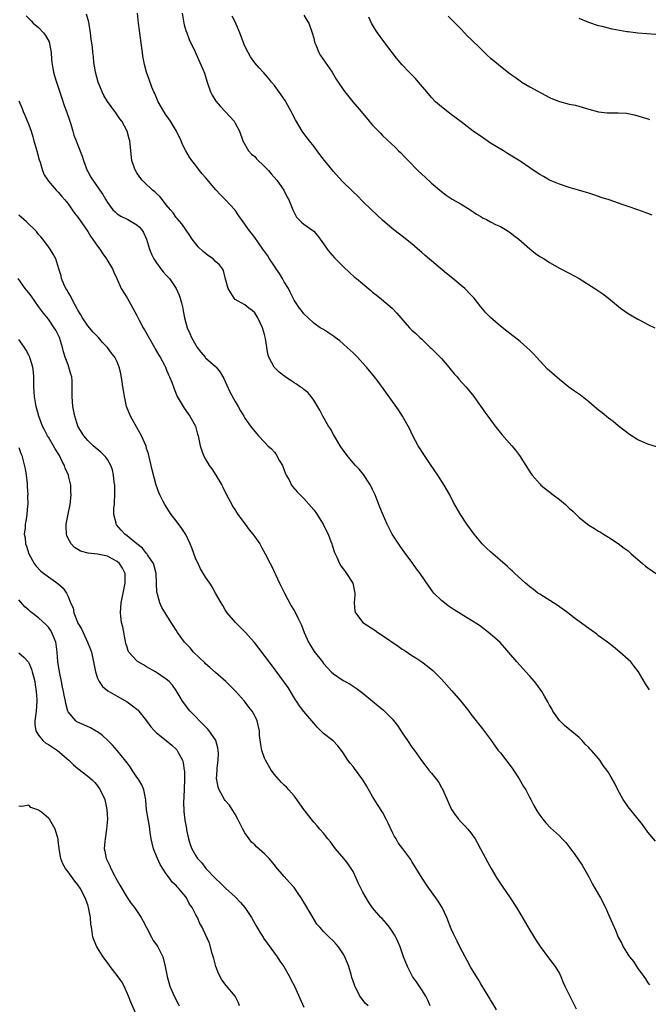
# Model space of a CAD drawing. Units: inches. Extents: x 2622000 to 2625000, y 1491000 to 1494000.
# Drawn here: x 2624613 to 2624741, y 1491775 to 1491976 of the extents above; entities that cross this region are included whole.
import ezdxf

# ---------------------------------------------------------------- set-up
doc = ezdxf.new("R2010")
doc.units = ezdxf.units.IN
doc.header["$MEASUREMENT"] = 0
doc.layers.add('LD26221491_10ft', color=121, linetype='Continuous')

msp = doc.modelspace()

# ---------------------------------------------------------------- linework, layer by layer
at = {"layer": 'LD26221491_10ft'}
for points, elevation in [([(2624742.56, 1491808.56), (2624741, 1491810.39), (2624739.9, 1491811.9), (2624737, 1491815.51), (2624736, 1491817), (2624734.9, 1491819), (2624734.26, 1491820.26), (2624733.53, 1491821.53), (2624733, 1491822.5), (2624732.65, 1491823), (2624731.91, 1491823.91), (2624731.26, 1491825), (2624731, 1491825.34), (2624729.55, 1491827), (2624729.27, 1491827.27), (2624729, 1491827.6), (2624728.27, 1491828.27), (2624727.64, 1491829), (2624727, 1491829.59), (2624724.08, 1491832.08), (2624723.08, 1491833), (2624723, 1491833.09), (2624721.68, 1491835), (2624721.45, 1491835.45), (2624721, 1491836.23), (2624720.75, 1491836.75), (2624719.96, 1491838.04), (2624719.4, 1491839), (2624718.41, 1491840.41), (2624717.93, 1491841), (2624717, 1491842.08), (2624716.18, 1491843), (2624715, 1491844.26), (2624714.34, 1491845), (2624711.89, 1491847.89), (2624710.93, 1491848.93), (2624709.9, 1491849.9), (2624708.61, 1491851), (2624707, 1491852.2), (2624706.52, 1491852.52), (2624705, 1491853.51), (2624703, 1491854.72), (2624701.6, 1491855.6), (2624700.4, 1491856.4), (2624699.59, 1491857), (2624699, 1491857.5), (2624697.48, 1491859), (2624697.26, 1491859.26), (2624696.4, 1491860.4), (2624694.64, 1491863), (2624693.94, 1491863.94), (2624693.2, 1491865), (2624691.4, 1491867.4), (2624690.57, 1491868.57), (2624689.76, 1491869.76), (2624689, 1491871), (2624688.32, 1491872.32), (2624687.98, 1491873), (2624687, 1491875.19), (2624686.47, 1491876.47), (2624686.27, 1491877), (2624685.9, 1491877.9), (2624685.49, 1491879), (2624685, 1491880.08), (2624684.55, 1491881), (2624683.14, 1491883.14), (2624682.22, 1491884.22), (2624681.48, 1491885), (2624681, 1491885.54), (2624679.8, 1491887), (2624679.47, 1491887.47), (2624679, 1491888.08), (2624678.39, 1491889), (2624677.43, 1491890.57), (2624677, 1491891.3), (2624676.41, 1491892.41), (2624676.02, 1491893), (2624674.86, 1491895), (2624674.23, 1491896.23), (2624673, 1491898.29), (2624672.49, 1491899), (2624671.79, 1491899.79), (2624671, 1491900.43), (2624670.7, 1491900.7), (2624670.26, 1491901), (2624669.49, 1491901.49), (2624669, 1491901.77), (2624667.09, 1491903.09), (2624665.96, 1491903.96), (2624664.97, 1491905), (2624663.88, 1491907), (2624663.66, 1491907.66), (2624663.21, 1491910.79), (2624663, 1491911.6), (2624662.59, 1491913), (2624661.62, 1491915), (2624661, 1491916), (2624660.49, 1491916.49), (2624659.8, 1491917), (2624659, 1491917.64), (2624657, 1491918.78), (2624656.78, 1491919), (2624656.1, 1491920.1), (2624655.59, 1491921), (2624655, 1491923.14), (2624654.64, 1491924.64), (2624654.46, 1491925), (2624653.81, 1491925.81), (2624653, 1491926.48), (2624652.53, 1491927), (2624651.62, 1491927.62), (2624651, 1491928.08), (2624650.5, 1491928.5), (2624649.47, 1491929.47), (2624649, 1491930.07), (2624648.23, 1491931), (2624647.76, 1491931.76), (2624646.13, 1491934.13), (2624645.2, 1491935.2), (2624645, 1491935.41), (2624644.39, 1491936.39), (2624643.85, 1491937), (2624643, 1491938.03), (2624642.22, 1491939), (2624641.69, 1491939.69), (2624641, 1491940.32), (2624640.67, 1491940.67), (2624640.21, 1491941), (2624638.55, 1491942.55), (2624638.11, 1491943), (2624637.63, 1491943.63), (2624637, 1491944.53), (2624636.7, 1491945), (2624636.51, 1491945.49), (2624635.98, 1491947), (2624635.65, 1491950.35), (2624635.57, 1491951), (2624635.42, 1491951.42), (2624635.01, 1491953), (2624633.94, 1491955), (2624633.53, 1491955.53), (2624633, 1491956.34), (2624632.71, 1491956.71), (2624632.53, 1491957), (2624631.04, 1491959.04), (2624630.28, 1491960.28), (2624629.93, 1491961), (2624629.13, 1491963), (2624628.6, 1491965), (2624628.49, 1491965.51), (2624628.26, 1491967), (2624628.16, 1491968.16), (2624628.04, 1491969), (2624627.95, 1491970.05), (2624627.83, 1491971), (2624627.71, 1491971.71), (2624627.58, 1491973), (2624627.2, 1491975.2), (2624626.78, 1491976.78)], 9360), ([(2624741.32, 1491839.32), (2624740.51, 1491840.51), (2624739.09, 1491843), (2624738.19, 1491844.19), (2624737.52, 1491845), (2624737, 1491845.51), (2624735.31, 1491847), (2624734.04, 1491848.04), (2624732.81, 1491849), (2624731, 1491850.34), (2624730.64, 1491850.64), (2624729.49, 1491851.49), (2624729, 1491851.82), (2624727, 1491853.25), (2624725.99, 1491853.99), (2624724.71, 1491855), (2624723.72, 1491855.72), (2624723, 1491856.21), (2624722.55, 1491856.55), (2624719, 1491858.76), (2624718.65, 1491859), (2624717.74, 1491859.74), (2624717, 1491860.27), (2624716.11, 1491861), (2624713.92, 1491863), (2624713.46, 1491863.46), (2624713, 1491863.87), (2624712.43, 1491864.43), (2624709, 1491867.38), (2624708.16, 1491868.16), (2624707.32, 1491869), (2624707, 1491869.36), (2624705.67, 1491871), (2624704.2, 1491873), (2624702.86, 1491875), (2624701.47, 1491877.47), (2624700.68, 1491879), (2624699.55, 1491881), (2624698.28, 1491883), (2624696.93, 1491885), (2624695.56, 1491887), (2624694.28, 1491889), (2624693.19, 1491891), (2624692.47, 1491892.47), (2624691.04, 1491895.04), (2624690.27, 1491896.27), (2624686.09, 1491902.09), (2624685.39, 1491903), (2624683.72, 1491905), (2624683, 1491905.78), (2624681.92, 1491907), (2624681.46, 1491907.46), (2624681, 1491907.88), (2624680.45, 1491908.45), (2624679.84, 1491909), (2624678.32, 1491910.32), (2624677.37, 1491911), (2624677, 1491911.29), (2624675.98, 1491911.98), (2624675, 1491912.61), (2624674.34, 1491913), (2624673, 1491913.95), (2624671.85, 1491915), (2624671, 1491915.82), (2624670.51, 1491916.51), (2624670.14, 1491917), (2624669, 1491918.64), (2624668.22, 1491920.22), (2624667.84, 1491921), (2624667, 1491922.37), (2624666.68, 1491923), (2624666.04, 1491924.04), (2624665.38, 1491925), (2624665, 1491925.51), (2624664, 1491927), (2624663.64, 1491927.64), (2624662.63, 1491929), (2624661.73, 1491930.27), (2624661, 1491931.34), (2624660.29, 1491932.29), (2624659.71, 1491933), (2624659, 1491934.09), (2624657.74, 1491935.74), (2624657, 1491936.89), (2624656.92, 1491937), (2624655.04, 1491939), (2624654.02, 1491940.02), (2624653.07, 1491941.07), (2624651, 1491943.58), (2624650.33, 1491944.33), (2624649.78, 1491945), (2624649, 1491945.99), (2624648.22, 1491947), (2624647.73, 1491947.73), (2624646.98, 1491948.98), (2624646.31, 1491950.31), (2624646.01, 1491951), (2624645.07, 1491953), (2624643.87, 1491955), (2624643.53, 1491955.53), (2624643, 1491956.25), (2624642.5, 1491957), (2624641.35, 1491959), (2624640.64, 1491960.64), (2624640.45, 1491961), (2624640.07, 1491961.93), (2624639.48, 1491963.48), (2624638.96, 1491965), (2624638.54, 1491966.54), (2624638.25, 1491968.25), (2624638.17, 1491969), (2624638.04, 1491969.96), (2624637.51, 1491973.51), (2624637.36, 1491975), (2624637.13, 1491977)], 9350), ([(2624646.2, 1491977), (2624646.56, 1491975), (2624646.65, 1491974.65), (2624647, 1491973.47), (2624647.16, 1491973), (2624647.68, 1491971.68), (2624648.87, 1491969.13), (2624649.56, 1491967.56), (2624649.84, 1491967), (2624650.42, 1491965.58), (2624650.77, 1491964.77), (2624651.29, 1491963), (2624652.01, 1491961), (2624652.34, 1491960.34), (2624653.09, 1491959.09), (2624654, 1491958), (2624656.8, 1491955), (2624657, 1491954.65), (2624657.87, 1491953), (2624658.57, 1491951), (2624659.72, 1491949), (2624660.35, 1491948.35), (2624661, 1491947.81), (2624661.39, 1491947.39), (2624663, 1491945.84), (2624663.8, 1491945), (2624664.31, 1491944.31), (2624665.47, 1491943), (2624666.9, 1491941), (2624667.57, 1491939.57), (2624667.94, 1491939), (2624668.75, 1491937), (2624669.52, 1491935.52), (2624669.99, 1491935), (2624670.5, 1491934.5), (2624671, 1491934.1), (2624672.82, 1491932.82), (2624673, 1491932.65), (2624673.77, 1491931.77), (2624674.29, 1491931), (2624675, 1491930.04), (2624675.72, 1491929), (2624676.29, 1491928.29), (2624677.25, 1491927.25), (2624679, 1491925.49), (2624680.27, 1491924.27), (2624681.32, 1491923.32), (2624681.72, 1491923), (2624683, 1491921.91), (2624684.6, 1491920.6), (2624685, 1491920.25), (2624685.68, 1491919.68), (2624686.83, 1491918.83), (2624689, 1491917.01), (2624689.94, 1491915.94), (2624690.73, 1491915), (2624692.52, 1491913), (2624693, 1491912.52), (2624693.8, 1491911.8), (2624694.63, 1491911), (2624695, 1491910.67), (2624696.72, 1491909), (2624697, 1491908.75), (2624699, 1491906.71), (2624700.5, 1491905), (2624700.71, 1491904.71), (2624701.61, 1491903.61), (2624702.19, 1491903), (2624702.54, 1491902.54), (2624703.96, 1491901), (2624704.42, 1491900.42), (2624705.57, 1491899), (2624707, 1491897), (2624707.81, 1491895.81), (2624708.42, 1491895), (2624709.5, 1491893.5), (2624709.91, 1491893), (2624710.38, 1491892.38), (2624711.29, 1491891.29), (2624713.31, 1491889), (2624714.06, 1491888.06), (2624714.87, 1491887), (2624716.2, 1491885), (2624717, 1491883.69), (2624717.28, 1491883.28), (2624717.49, 1491883), (2624719, 1491881.23), (2624719.22, 1491881), (2624721.71, 1491879), (2624723, 1491878.02), (2624724.22, 1491877), (2624724.63, 1491876.63), (2624725, 1491876.27), (2624725.71, 1491875.71), (2624726.39, 1491875), (2624727, 1491874.4), (2624729, 1491872.83), (2624730.18, 1491872.18), (2624731, 1491871.59), (2624731.38, 1491871.38), (2624731.97, 1491871), (2624733, 1491870.42), (2624735, 1491869.09), (2624736.18, 1491868.18), (2624737, 1491867.58), (2624737.64, 1491867), (2624739, 1491865.84), (2624739.94, 1491865), (2624740.51, 1491864.51), (2624741, 1491864.16), (2624743.66, 1491862.34)], 9340), ([(2624614.49, 1491976.49), (2624615.48, 1491975.48), (2624615.92, 1491975), (2624617, 1491974.1), (2624617.98, 1491973), (2624618.44, 1491972.44), (2624619.15, 1491971.15), (2624619.56, 1491969), (2624619.61, 1491967.61), (2624619.69, 1491967), (2624619.86, 1491966.14), (2624620.01, 1491965), (2624620.24, 1491964.24), (2624620.64, 1491963), (2624621, 1491961.94), (2624621.72, 1491959.72), (2624622.24, 1491958.24), (2624622.7, 1491957), (2624623.38, 1491955), (2624623.56, 1491954.44), (2624623.94, 1491953), (2624624.18, 1491952.18), (2624624.63, 1491951), (2624625, 1491950.17), (2624625.9, 1491947.9), (2624626.17, 1491947), (2624626.88, 1491945), (2624627, 1491944.77), (2624627.63, 1491943.63), (2624628.05, 1491943), (2624629.29, 1491941.29), (2624630.1, 1491940.1), (2624630.66, 1491939), (2624631, 1491938.47), (2624632.14, 1491937), (2624632.56, 1491936.56), (2624633, 1491936.18), (2624633.73, 1491935.73), (2624635, 1491935.08), (2624635.19, 1491935), (2624637, 1491933.97), (2624637.5, 1491933.5), (2624637.96, 1491933), (2624638.39, 1491932.39), (2624639, 1491931.05), (2624639.61, 1491929), (2624639.98, 1491927.98), (2624640.47, 1491927), (2624641, 1491926.18), (2624641.88, 1491925), (2624642.38, 1491924.38), (2624643, 1491923.67), (2624643.62, 1491923), (2624645.03, 1491921), (2624645.63, 1491919.63), (2624645.85, 1491919), (2624646.1, 1491918.1), (2624646.35, 1491917), (2624646.46, 1491916.46), (2624646.69, 1491915), (2624647.23, 1491913), (2624647.8, 1491911.8), (2624648.15, 1491911), (2624649, 1491909.45), (2624649.29, 1491909), (2624650.02, 1491908.02), (2624650.89, 1491907), (2624651, 1491906.88), (2624653, 1491905.14), (2624653.13, 1491905), (2624653.98, 1491903.98), (2624654.7, 1491902.7), (2624655.96, 1491899.96), (2624657, 1491897.96), (2624657.61, 1491897), (2624658.12, 1491896.12), (2624658.8, 1491895), (2624659, 1491894.63), (2624660.14, 1491893), (2624661, 1491891.88), (2624661.42, 1491891.42), (2624661.76, 1491891), (2624663, 1491889.73), (2624663.69, 1491889), (2624664.39, 1491888.39), (2624665, 1491887.65), (2624665.32, 1491887.32), (2624666.06, 1491885.94), (2624666.62, 1491885), (2624667, 1491883.99), (2624667.28, 1491883.28), (2624667.41, 1491883), (2624667.98, 1491882.02), (2624668.49, 1491881), (2624668.68, 1491880.68), (2624669.63, 1491879.63), (2624671, 1491878.24), (2624673, 1491875.93), (2624673.41, 1491875.41), (2624674.95, 1491873), (2624675.63, 1491871.64), (2624675.93, 1491871), (2624676.5, 1491869.5), (2624676.68, 1491869), (2624676.74, 1491868.74), (2624677.25, 1491867.25), (2624677.36, 1491867), (2624677.68, 1491866.31), (2624678.26, 1491865), (2624678.54, 1491864.54), (2624679, 1491863.95), (2624679.39, 1491863.39), (2624679.69, 1491863), (2624680.99, 1491861), (2624681.37, 1491859), (2624681.38, 1491858.62), (2624681.24, 1491857), (2624681.38, 1491855.38), (2624681.49, 1491855), (2624683.03, 1491853), (2624685.44, 1491851.44), (2624686.02, 1491851), (2624687, 1491850.37), (2624690.18, 1491848.18), (2624691, 1491847.63), (2624691.39, 1491847.39), (2624693, 1491846.31), (2624693.81, 1491845.81), (2624695.02, 1491845), (2624696.17, 1491844.17), (2624697.26, 1491843.26), (2624699, 1491841.48), (2624701.12, 1491839.12), (2624702.96, 1491837), (2624704.57, 1491835), (2624705, 1491834.38), (2624707.37, 1491831.37), (2624709, 1491829.23), (2624710.55, 1491827), (2624711, 1491826.47), (2624713.41, 1491823.41), (2624713.69, 1491823), (2624714.82, 1491821.18), (2624715.67, 1491819.67), (2624716.15, 1491819), (2624717, 1491817.36), (2624717.2, 1491817), (2624717.78, 1491815.78), (2624718.53, 1491814.53), (2624719, 1491813.83), (2624719.62, 1491813), (2624720.24, 1491812.24), (2624721.22, 1491811.22), (2624723, 1491809.6), (2624723.56, 1491809), (2624724.29, 1491808.29), (2624725.15, 1491807.15), (2624725.26, 1491807), (2624726.04, 1491806.04), (2624727.67, 1491803.67), (2624729, 1491801.29), (2624729.78, 1491799.78), (2624731, 1491797.69), (2624731.39, 1491797), (2624732.4, 1491795), (2624733, 1491793.62), (2624733.29, 1491793), (2624733.79, 1491791.79), (2624734.41, 1491790.41), (2624734.97, 1491789), (2624735.7, 1491787.7), (2624736.01, 1491787), (2624737, 1491785.37), (2624737.26, 1491785), (2624738.06, 1491784.06), (2624739, 1491782.6), (2624740.2, 1491781), (2624740.53, 1491780.53), (2624741, 1491779.73), (2624741.32, 1491779.32)], 9370), ([(2624742.75, 1491888.75), (2624741, 1491889.28), (2624740.41, 1491889.59), (2624739, 1491890.19), (2624737.3, 1491891.3), (2624735, 1491893.06), (2624733.93, 1491893.93), (2624733, 1491894.61), (2624731.69, 1491895.69), (2624731, 1491896.21), (2624730.11, 1491897), (2624729, 1491897.91), (2624727.65, 1491899), (2624727.28, 1491899.28), (2624726.1, 1491900.1), (2624724.94, 1491900.94), (2624723, 1491902.45), (2624721, 1491904.2), (2624720.59, 1491904.59), (2624719, 1491906.28), (2624718.36, 1491907), (2624717.71, 1491907.71), (2624717, 1491908.44), (2624716.41, 1491909), (2624715, 1491910.18), (2624712.29, 1491912.29), (2624711, 1491913.35), (2624709, 1491915.11), (2624708.04, 1491916.04), (2624707, 1491917.23), (2624705.63, 1491919), (2624705.34, 1491919.34), (2624705, 1491919.71), (2624703.74, 1491921), (2624703, 1491921.62), (2624701.3, 1491923), (2624700.01, 1491924.01), (2624695.7, 1491927.7), (2624695, 1491928.32), (2624694.62, 1491928.62), (2624693, 1491930.06), (2624691, 1491931.66), (2624690.22, 1491932.22), (2624689, 1491933.19), (2624687, 1491934.9), (2624684.75, 1491937), (2624683, 1491938.7), (2624681.88, 1491939.88), (2624681, 1491940.67), (2624680.84, 1491940.84), (2624678.8, 1491942.8), (2624677, 1491944.8), (2624675.21, 1491947), (2624674.27, 1491948.27), (2624673.69, 1491949), (2624673, 1491949.92), (2624672.16, 1491951), (2624671.67, 1491951.67), (2624670.8, 1491952.8), (2624670.67, 1491953), (2624669.29, 1491955.29), (2624668.61, 1491956.61), (2624668.43, 1491957), (2624667.33, 1491959), (2624667.21, 1491959.21), (2624666.41, 1491960.41), (2624665, 1491962.26), (2624664.39, 1491963), (2624663.78, 1491963.78), (2624662.85, 1491964.85), (2624662.69, 1491965), (2624661.91, 1491965.91), (2624661, 1491966.92), (2624660.15, 1491968.15), (2624659.66, 1491969), (2624659, 1491970.32), (2624658.25, 1491972.25), (2624657.98, 1491973), (2624657.25, 1491974.75), (2624657.14, 1491975), (2624656.43, 1491976.43)], 9330), ([(2624671, 1491976.63), (2624671.61, 1491975.61), (2624672.01, 1491975), (2624672.69, 1491973), (2624673, 1491971.9), (2624673.17, 1491971.17), (2624673.23, 1491971), (2624673.44, 1491970.56), (2624674.06, 1491969), (2624674.39, 1491968.39), (2624676.75, 1491965), (2624677.59, 1491963.59), (2624677.97, 1491963), (2624679, 1491961.5), (2624679.36, 1491961), (2624680.97, 1491959), (2624682.63, 1491957), (2624684.32, 1491955), (2624685, 1491954.24), (2624686.57, 1491952.57), (2624687, 1491952.14), (2624689.65, 1491949.65), (2624690.29, 1491949), (2624690.66, 1491948.66), (2624691.65, 1491947.65), (2624692.24, 1491947), (2624694.22, 1491945), (2624695, 1491944.23), (2624695.66, 1491943.66), (2624697, 1491942.4), (2624699, 1491940.7), (2624699.99, 1491939.99), (2624701.19, 1491939.19), (2624703, 1491938.14), (2624705, 1491936.9), (2624706.12, 1491936.12), (2624707, 1491935.62), (2624707.38, 1491935.38), (2624708.14, 1491935), (2624709, 1491934.54), (2624710.02, 1491934.02), (2624711, 1491933.58), (2624712.06, 1491933), (2624713, 1491932.38), (2624713.76, 1491931.76), (2624714.76, 1491931), (2624717, 1491929.05), (2624718.14, 1491928.14), (2624719, 1491927.52), (2624719.92, 1491927), (2624721, 1491926.28), (2624723, 1491925.09), (2624725, 1491924.09), (2624727, 1491923.04), (2624730.23, 1491921), (2624731.87, 1491919.87), (2624733, 1491919.03), (2624735.45, 1491917), (2624736.35, 1491916.35), (2624737, 1491915.9), (2624739, 1491914.73), (2624739.62, 1491914.38), (2624741, 1491913.67), (2624742.46, 1491913)], 9320), ([(2624741.91, 1491935.91), (2624741, 1491936.24), (2624740.48, 1491936.48), (2624738.97, 1491937), (2624737, 1491937.65), (2624735.97, 1491938.03), (2624733.17, 1491939), (2624731.53, 1491939.53), (2624731, 1491939.73), (2624730.03, 1491940.03), (2624729, 1491940.38), (2624728.5, 1491940.5), (2624726.91, 1491941), (2624725, 1491941.53), (2624723, 1491942.2), (2624721, 1491943.05), (2624719.74, 1491943.74), (2624719, 1491944.19), (2624718.51, 1491944.51), (2624717, 1491945.56), (2624715, 1491946.9), (2624713.68, 1491947.68), (2624712.45, 1491948.45), (2624711.61, 1491949), (2624709, 1491950.59), (2624707.54, 1491951.54), (2624705.48, 1491953), (2624703, 1491954.92), (2624701, 1491956.38), (2624700.66, 1491956.66), (2624699, 1491957.92), (2624697.82, 1491959), (2624697, 1491959.83), (2624696, 1491961), (2624694.32, 1491963), (2624693.7, 1491963.7), (2624692.44, 1491965), (2624691, 1491966.52), (2624690.57, 1491967), (2624689.86, 1491967.86), (2624688.95, 1491969), (2624687.26, 1491971.26), (2624686, 1491973), (2624685.6, 1491973.6), (2624684.78, 1491975), (2624684.22, 1491976.22)], 9310), ([(2624700.4, 1491976.4), (2624701.4, 1491975.4), (2624702.37, 1491974.37), (2624703, 1491973.76), (2624704.33, 1491972.33), (2624705, 1491971.71), (2624707, 1491969.72), (2624707.79, 1491969), (2624708.4, 1491968.4), (2624709, 1491967.87), (2624709.49, 1491967.49), (2624711, 1491966.24), (2624713, 1491964.69), (2624714, 1491964), (2624715, 1491963.24), (2624715.37, 1491963), (2624717, 1491962.01), (2624721, 1491959.86), (2624721.6, 1491959.6), (2624723, 1491959.05), (2624725, 1491958.52), (2624726.31, 1491958.31), (2624728.35, 1491957.65), (2624729, 1491957.49), (2624731, 1491956.95), (2624732.74, 1491956.74), (2624735, 1491956.72), (2624736.65, 1491956.65), (2624737, 1491956.61), (2624738.31, 1491956.31), (2624739, 1491956.15), (2624739.84, 1491955.84), (2624741, 1491955.48), (2624741.34, 1491955.34)], 9300), ([(2624742.64, 1491972.64), (2624739, 1491972.95), (2624737, 1491973.18), (2624736.76, 1491973.24), (2624733.74, 1491973.74), (2624731.71, 1491974.29), (2624731, 1491974.44), (2624729, 1491975.1), (2624727, 1491975.95)], 9290), ([(2624613, 1491959.19), (2624613.63, 1491957.63), (2624613.85, 1491957), (2624614.23, 1491956.23), (2624615, 1491954.3), (2624615.47, 1491953), (2624615.85, 1491951.85), (2624616.05, 1491951), (2624616.63, 1491949), (2624617.14, 1491947.14), (2624617.3, 1491946.7), (2624617.82, 1491945), (2624618.14, 1491944.14), (2624618.86, 1491943), (2624619, 1491942.82), (2624620.6, 1491941), (2624620.79, 1491940.79), (2624621, 1491940.6), (2624621.7, 1491939.7), (2624622.33, 1491939), (2624623, 1491938.18), (2624623.87, 1491937), (2624624.31, 1491936.31), (2624625, 1491935.52), (2624627, 1491932.59), (2624627.6, 1491931.6), (2624629, 1491929.59), (2624629.44, 1491929), (2624630.06, 1491928.06), (2624630.85, 1491927), (2624630.9, 1491926.9), (2624632.05, 1491925), (2624632.3, 1491924.3), (2624632.93, 1491923), (2624633.84, 1491921), (2624634.26, 1491920.26), (2624635, 1491919.08), (2624636.21, 1491917), (2624637, 1491915.5), (2624637.47, 1491914.53), (2624638.26, 1491913), (2624638.56, 1491912.56), (2624639.43, 1491911), (2624640.62, 1491909), (2624640.74, 1491908.74), (2624641.45, 1491907.45), (2624641.74, 1491907), (2624642.62, 1491905.38), (2624642.81, 1491905), (2624643, 1491904.58), (2624643.45, 1491903.45), (2624643.68, 1491903), (2624644.1, 1491901.9), (2624644.57, 1491900.57), (2624645.24, 1491899), (2624646.64, 1491896.64), (2624647.45, 1491895.45), (2624647.78, 1491895), (2624648.91, 1491893), (2624649.35, 1491891.35), (2624649.47, 1491891), (2624649.88, 1491889), (2624650.18, 1491888.18), (2624650.59, 1491887), (2624651, 1491886.24), (2624651.75, 1491885), (2624652.26, 1491884.26), (2624653.11, 1491883), (2624654.28, 1491881), (2624654.53, 1491880.53), (2624655.25, 1491879), (2624656.32, 1491877), (2624656.57, 1491876.57), (2624657, 1491875.94), (2624657.35, 1491875.35), (2624657.58, 1491875), (2624659.02, 1491873), (2624659.86, 1491871.86), (2624660.59, 1491871), (2624661, 1491870.46), (2624662.03, 1491869), (2624662.38, 1491868.38), (2624663.13, 1491867), (2624664.13, 1491865), (2624664.45, 1491864.45), (2624665.08, 1491863.08), (2624665.2, 1491862.8), (2624666.05, 1491861), (2624667.03, 1491859), (2624668.41, 1491856.41), (2624669, 1491855.48), (2624669.28, 1491855), (2624669.87, 1491853.87), (2624670.51, 1491852.51), (2624671.05, 1491851), (2624671.91, 1491849), (2624672.33, 1491848.33), (2624673.12, 1491847.12), (2624674.78, 1491845), (2624675, 1491844.68), (2624676.54, 1491843), (2624677, 1491842.55), (2624679, 1491841.25), (2624679.43, 1491841), (2624680.45, 1491840.45), (2624681.66, 1491839.66), (2624683, 1491838.67), (2624685, 1491837), (2624686.1, 1491836.1), (2624687.18, 1491835.18), (2624689, 1491833.42), (2624690.08, 1491832.08), (2624691, 1491830.6), (2624692.11, 1491829), (2624693, 1491827.67), (2624693.53, 1491827), (2624694.95, 1491824.95), (2624695.82, 1491823.82), (2624696.46, 1491823), (2624697, 1491822.36), (2624698.06, 1491821), (2624698.46, 1491820.46), (2624699, 1491819.48), (2624699.18, 1491819.18), (2624699.27, 1491819), (2624699.47, 1491818.53), (2624701.06, 1491815), (2624701.84, 1491813.84), (2624702.48, 1491813), (2624703, 1491812.42), (2624703.71, 1491811.71), (2624704.35, 1491811), (2624705, 1491810.22), (2624705.85, 1491809), (2624706.28, 1491808.28), (2624706.97, 1491807), (2624708.35, 1491804.35), (2624709.09, 1491803), (2624710.25, 1491801), (2624711.34, 1491799.34), (2624712.96, 1491797), (2624714.27, 1491795), (2624716.04, 1491792.04), (2624717, 1491790.4), (2624718.3, 1491788.3), (2624719.07, 1491787.07), (2624720.77, 1491784.77), (2624721, 1491784.49), (2624721.64, 1491783.64), (2624722.18, 1491783), (2624723, 1491781.63), (2624723.3, 1491781), (2624723.77, 1491779.77), (2624724.12, 1491779), (2624725.11, 1491777), (2624725.76, 1491775.76), (2624726.44, 1491774.44)], 9380), ([(2624710.19, 1491774.19), (2624709.47, 1491775.47), (2624709, 1491776.23), (2624708.72, 1491776.72), (2624707, 1491779.49), (2624706.45, 1491780.45), (2624705, 1491782.85), (2624704.24, 1491784.24), (2624703.8, 1491785), (2624702.74, 1491787), (2624702.19, 1491788.19), (2624701.78, 1491789), (2624701.54, 1491789.54), (2624701, 1491790.66), (2624700.07, 1491793), (2624699.13, 1491795), (2624698.34, 1491796.34), (2624697.89, 1491797), (2624696.41, 1491799), (2624695.84, 1491799.84), (2624695.09, 1491801), (2624693, 1491804.42), (2624692.77, 1491804.77), (2624691.14, 1491807), (2624690.22, 1491808.22), (2624689.78, 1491809), (2624689.47, 1491809.47), (2624689, 1491810.4), (2624688.17, 1491812.17), (2624687.77, 1491813), (2624687, 1491814.41), (2624685.99, 1491815.99), (2624685, 1491817.64), (2624683.77, 1491819.77), (2624683.03, 1491821), (2624681.33, 1491823.33), (2624681, 1491823.73), (2624680.39, 1491824.39), (2624679.92, 1491825), (2624679, 1491826.49), (2624678.63, 1491827), (2624677.9, 1491827.9), (2624676.94, 1491828.94), (2624675, 1491830.42), (2624673.71, 1491831.71), (2624673, 1491832.52), (2624672.63, 1491833), (2624671, 1491834.93), (2624670.1, 1491836.1), (2624669.53, 1491837), (2624669.31, 1491837.31), (2624667.77, 1491839.77), (2624664.41, 1491844.41), (2624661.81, 1491847.81), (2624660.93, 1491848.93), (2624659.06, 1491851.06), (2624657.07, 1491853), (2624655.38, 1491855), (2624655, 1491855.59), (2624654.48, 1491856.48), (2624654.15, 1491857), (2624653.04, 1491858.96), (2624652.31, 1491860.31), (2624651.83, 1491861), (2624651, 1491862.25), (2624649.96, 1491863.96), (2624649.45, 1491865), (2624649, 1491865.94), (2624648.19, 1491868.19), (2624647.86, 1491869), (2624646.94, 1491870.94), (2624646.17, 1491872.17), (2624645, 1491873.73), (2624644.01, 1491875), (2624642.67, 1491877), (2624642.37, 1491877.63), (2624641.68, 1491879), (2624641.47, 1491879.47), (2624640.95, 1491880.95), (2624640.12, 1491884.12), (2624639.95, 1491885), (2624639.46, 1491887), (2624639.36, 1491887.36), (2624639, 1491888.43), (2624638.87, 1491888.87), (2624637.95, 1491891), (2624637.64, 1491891.64), (2624637, 1491892.69), (2624635.7, 1491895), (2624634.92, 1491897), (2624634.5, 1491899), (2624634.26, 1491900.26), (2624634.17, 1491901), (2624634.01, 1491901.99), (2624633.71, 1491903.71), (2624633.41, 1491905), (2624633, 1491906.08), (2624632.51, 1491907), (2624631.83, 1491907.83), (2624631, 1491908.99), (2624629.99, 1491909.99), (2624629.17, 1491911), (2624628.11, 1491912.11), (2624627, 1491913.38), (2624625.96, 1491915), (2624625.61, 1491915.61), (2624625, 1491916.57), (2624624.87, 1491916.87), (2624624.51, 1491917.49), (2624623.72, 1491919), (2624623.5, 1491919.5), (2624623, 1491920.23), (2624622.74, 1491920.74), (2624622.56, 1491921), (2624622.16, 1491921.84), (2624621.68, 1491923), (2624621.57, 1491923.57), (2624621.09, 1491925), (2624620.5, 1491927), (2624619.97, 1491927.97), (2624619.37, 1491929), (2624619, 1491929.44), (2624617.85, 1491931), (2624617.47, 1491931.47), (2624617, 1491932), (2624616.57, 1491932.57), (2624614.55, 1491934.55), (2624613.98, 1491935), (2624613.48, 1491935.48), (2624613, 1491935.88)], 9390), ([(2624696.69, 1491775), (2624696.2, 1491776.2), (2624695.81, 1491777), (2624695, 1491778.31), (2624693.9, 1491779.9), (2624693.13, 1491781), (2624692.06, 1491783), (2624691.3, 1491785), (2624690.59, 1491787), (2624690.14, 1491788.14), (2624689.72, 1491789), (2624689.47, 1491789.47), (2624689, 1491790.23), (2624688.46, 1491791), (2624687.8, 1491791.8), (2624686.85, 1491792.85), (2624686.69, 1491793), (2624685, 1491794.94), (2624684.16, 1491796.16), (2624683.65, 1491797), (2624683, 1491798.15), (2624682.04, 1491800.04), (2624681.64, 1491801), (2624681, 1491802.35), (2624680.64, 1491803), (2624679.97, 1491803.97), (2624679.13, 1491805), (2624677.45, 1491807), (2624676.4, 1491808.4), (2624675.9, 1491809), (2624675, 1491810.13), (2624674.24, 1491811), (2624673.68, 1491811.68), (2624673, 1491812.41), (2624672.73, 1491812.73), (2624671, 1491814.94), (2624670.16, 1491816.16), (2624669.59, 1491817), (2624669, 1491817.78), (2624667.94, 1491819), (2624667.49, 1491819.49), (2624667, 1491819.95), (2624666.45, 1491820.45), (2624665.94, 1491821), (2624665, 1491822.08), (2624664.33, 1491823), (2624663.18, 1491825), (2624663, 1491825.45), (2624662.45, 1491827), (2624662.21, 1491828.21), (2624662, 1491830), (2624661.95, 1491831), (2624661.52, 1491833), (2624661, 1491834.06), (2624660.46, 1491835), (2624659.81, 1491835.81), (2624658.91, 1491837), (2624657.08, 1491839.08), (2624656.09, 1491840.09), (2624655.11, 1491841), (2624653, 1491842.82), (2624651.89, 1491843.89), (2624651, 1491844.63), (2624650.82, 1491844.82), (2624648.5, 1491847), (2624647.85, 1491847.85), (2624646.71, 1491849), (2624645.27, 1491851), (2624645, 1491851.44), (2624644.38, 1491852.38), (2624644.01, 1491853), (2624642.76, 1491855), (2624642.07, 1491856.07), (2624641.67, 1491857), (2624641.2, 1491858.8), (2624641.12, 1491859), (2624641.1, 1491859.1), (2624640.94, 1491863), (2624640.56, 1491864.56), (2624640.4, 1491865), (2624639.2, 1491866.8), (2624639.05, 1491867.05), (2624639, 1491867.09), (2624638.16, 1491868.16), (2624637.03, 1491869), (2624635, 1491870.66), (2624634.53, 1491871), (2624633.81, 1491871.81), (2624632.87, 1491872.87), (2624632.78, 1491873), (2624632.76, 1491873.24), (2624632.33, 1491875), (2624632.35, 1491876.35), (2624632.44, 1491877), (2624632.48, 1491877.52), (2624632.55, 1491879), (2624632.53, 1491880.53), (2624632.51, 1491881), (2624632.41, 1491881.59), (2624632.28, 1491883), (2624632.06, 1491884.06), (2624631.69, 1491885), (2624631, 1491886.2), (2624630.66, 1491886.66), (2624629.65, 1491887.65), (2624628.1, 1491889), (2624627, 1491890.08), (2624626.24, 1491891), (2624625.76, 1491891.76), (2624625, 1491893), (2624624.39, 1491895), (2624623.99, 1491897), (2624623.82, 1491899), (2624623.82, 1491899.82), (2624623.87, 1491901), (2624623.83, 1491902.17), (2624623.76, 1491903), (2624623.58, 1491903.58), (2624623.18, 1491905), (2624623, 1491905.43), (2624622.43, 1491907), (2624622.08, 1491908.08), (2624621.86, 1491909), (2624621.24, 1491911), (2624621, 1491911.56), (2624620.5, 1491912.5), (2624620.18, 1491913), (2624619, 1491914.75), (2624617.98, 1491915.98), (2624617, 1491917.31), (2624615.48, 1491919.48), (2624615, 1491920.08), (2624614.61, 1491920.61), (2624614.26, 1491921), (2624612.87, 1491923)], 9400), ([(2624684.07, 1491775), (2624683.52, 1491775.52), (2624682.63, 1491776.64), (2624682.42, 1491777), (2624681.86, 1491778.14), (2624681.39, 1491779), (2624681.27, 1491779.27), (2624680.79, 1491780.79), (2624680.62, 1491781.38), (2624680.12, 1491783), (2624679.34, 1491785), (2624679, 1491785.59), (2624678.07, 1491787), (2624677.57, 1491787.57), (2624677, 1491788.17), (2624676.13, 1491789), (2624675, 1491790.13), (2624674.22, 1491791), (2624673.67, 1491791.67), (2624672.7, 1491793.3), (2624671, 1491796.1), (2624670.64, 1491796.64), (2624670.42, 1491797), (2624669.86, 1491797.86), (2624669, 1491799.13), (2624668.1, 1491800.1), (2624667, 1491801.33), (2624665.31, 1491803.31), (2624665, 1491803.71), (2624663.92, 1491805), (2624663, 1491805.94), (2624661.37, 1491807.37), (2624661, 1491807.76), (2624660.36, 1491808.36), (2624659.84, 1491809), (2624659, 1491810.25), (2624658.58, 1491811), (2624657.59, 1491813), (2624657, 1491814.05), (2624656.42, 1491815), (2624655.84, 1491815.84), (2624655, 1491816.82), (2624654.87, 1491817), (2624653.74, 1491819), (2624653.54, 1491819.54), (2624653.27, 1491821), (2624653.24, 1491821.24), (2624653.35, 1491823), (2624653.35, 1491823.35), (2624653.57, 1491825), (2624653.6, 1491826.4), (2624653.58, 1491827), (2624653.5, 1491827.5), (2624653.1, 1491829), (2624653, 1491829.18), (2624651.69, 1491831), (2624651.37, 1491831.37), (2624649.76, 1491833), (2624649, 1491833.82), (2624647.87, 1491835), (2624647.48, 1491835.48), (2624647, 1491836.14), (2624646.31, 1491837), (2624645.81, 1491837.81), (2624645, 1491839.2), (2624644.26, 1491840.26), (2624643.61, 1491841), (2624643, 1491841.52), (2624640.79, 1491843), (2624639, 1491843.97), (2624638.39, 1491844.38), (2624637.12, 1491845.12), (2624637, 1491845.21), (2624635.39, 1491847), (2624635.24, 1491847.24), (2624635, 1491847.98), (2624634.77, 1491848.77), (2624634.13, 1491852.13), (2624633.9, 1491853), (2624633.72, 1491854.28), (2624633.65, 1491855), (2624633.81, 1491857), (2624634.24, 1491859), (2624634.64, 1491861), (2624634.61, 1491861.39), (2624634.6, 1491863), (2624634.05, 1491864.05), (2624633.49, 1491865), (2624633, 1491865.44), (2624631.99, 1491866.01), (2624631, 1491866.55), (2624629, 1491866.96), (2624627.1, 1491867.1), (2624625.55, 1491867.55), (2624625, 1491867.86), (2624624.31, 1491868.31), (2624623.64, 1491869), (2624623, 1491870.12), (2624622.73, 1491870.73), (2624622.68, 1491871), (2624622.62, 1491872.62), (2624622.64, 1491873), (2624623, 1491875.05), (2624623.42, 1491877), (2624623.66, 1491879), (2624623.59, 1491879.59), (2624623.57, 1491881), (2624623.11, 1491882.89), (2624623.07, 1491883), (2624622.4, 1491884.4), (2624622.25, 1491885), (2624621.78, 1491885.78), (2624621.24, 1491887), (2624620.38, 1491888.38), (2624620.04, 1491889), (2624619, 1491890.76), (2624618.84, 1491891), (2624618.22, 1491892.22), (2624617.8, 1491893), (2624617.05, 1491895), (2624616.53, 1491897), (2624616.18, 1491899), (2624616.05, 1491901), (2624616.01, 1491901.99), (2624616.02, 1491903), (2624615.96, 1491903.96), (2624615.82, 1491905), (2624615.29, 1491906.71), (2624615.23, 1491907), (2624615.16, 1491907.16), (2624615, 1491907.42), (2624614.45, 1491908.45), (2624614.11, 1491909), (2624613.65, 1491909.65), (2624613, 1491910.62)], 9410), ([(2624613, 1491888.6), (2624613.42, 1491887.42), (2624613.61, 1491887), (2624613.89, 1491885.89), (2624614.3, 1491884.3), (2624614.49, 1491883), (2624614.66, 1491881.34), (2624614.71, 1491881), (2624614.71, 1491880.71), (2624614.8, 1491879), (2624614.77, 1491878.77), (2624614.8, 1491877), (2624614.74, 1491876.74), (2624614.64, 1491875), (2624614.41, 1491873.59), (2624614.28, 1491873), (2624614.28, 1491872.28), (2624614.1, 1491871), (2624614.28, 1491870.28), (2624614.37, 1491869), (2624614.54, 1491868.54), (2624615, 1491867), (2624616.12, 1491865), (2624616.5, 1491864.5), (2624617.48, 1491863.48), (2624619, 1491862.32), (2624620.93, 1491860.93), (2624621.98, 1491859.98), (2624622.69, 1491859), (2624623, 1491858.3), (2624623.5, 1491857), (2624624.01, 1491856.01), (2624624.16, 1491855), (2624624.92, 1491853.08), (2624625, 1491852.91), (2624625.71, 1491851.71), (2624626.05, 1491851), (2624626.97, 1491849.03), (2624627.55, 1491847.55), (2624627.74, 1491847), (2624628.17, 1491845), (2624628.56, 1491843), (2624629, 1491841.7), (2624629.3, 1491841), (2624630.02, 1491840.02), (2624631.09, 1491839.09), (2624633, 1491838.03), (2624635, 1491836.9), (2624636.1, 1491836.1), (2624637, 1491835.42), (2624637.22, 1491835.22), (2624637.42, 1491835), (2624639, 1491833.04), (2624639.82, 1491831.82), (2624640.58, 1491831), (2624641, 1491830.59), (2624643, 1491829.01), (2624644.09, 1491828.09), (2624645, 1491827.25), (2624645.12, 1491827.12), (2624645.21, 1491827), (2624645.41, 1491826.59), (2624646.29, 1491825), (2624646.46, 1491824.46), (2624646.66, 1491823), (2624646.69, 1491822.69), (2624646.7, 1491821), (2624646.58, 1491817.42), (2624646.53, 1491816.53), (2624646.58, 1491814.58), (2624646.78, 1491812.78), (2624647.08, 1491811.08), (2624647.14, 1491810.86), (2624647.52, 1491809), (2624647.86, 1491807.86), (2624648.17, 1491807), (2624649, 1491805.53), (2624649.35, 1491805), (2624650.17, 1491804.17), (2624651.03, 1491803), (2624653, 1491800.9), (2624654, 1491800), (2624655.03, 1491799), (2624657, 1491797.19), (2624658.07, 1491796.07), (2624658.95, 1491795), (2624660.32, 1491793), (2624661, 1491791.8), (2624661.31, 1491791.31), (2624662.04, 1491790.04), (2624662.68, 1491789), (2624662.79, 1491788.79), (2624665, 1491785.71), (2624665.55, 1491785), (2624666.1, 1491784.1), (2624666.89, 1491783), (2624668.06, 1491781), (2624668.37, 1491780.37), (2624669.1, 1491779), (2624671, 1491774.74)], 9420), ([(2624657.92, 1491775), (2624657.66, 1491775.66), (2624657.02, 1491777), (2624655.19, 1491779.19), (2624654.3, 1491780.3), (2624653.63, 1491781.63), (2624653.1, 1491783), (2624652.66, 1491784.66), (2624652.31, 1491785.69), (2624651.78, 1491787.78), (2624650.53, 1491790.53), (2624650.29, 1491791), (2624649.79, 1491791.79), (2624649.32, 1491793), (2624649, 1491793.53), (2624648.29, 1491795), (2624647.74, 1491795.74), (2624647.13, 1491797), (2624647, 1491797.18), (2624646.14, 1491798.14), (2624645.48, 1491799), (2624645.23, 1491799.23), (2624645, 1491799.5), (2624644.21, 1491800.21), (2624643.67, 1491801), (2624643, 1491801.89), (2624641.75, 1491803.75), (2624641.2, 1491805), (2624641, 1491805.51), (2624640.37, 1491807), (2624640.09, 1491808.09), (2624639.92, 1491809), (2624639.72, 1491810.28), (2624639.55, 1491811.55), (2624639.28, 1491813), (2624639, 1491814.91), (2624638.85, 1491816.86), (2624638.74, 1491817.26), (2624638.42, 1491819), (2624638.01, 1491820.01), (2624637.4, 1491821), (2624637.24, 1491821.24), (2624637, 1491821.55), (2624636.08, 1491823), (2624635.64, 1491823.64), (2624635, 1491824.45), (2624634.79, 1491824.79), (2624633, 1491826.96), (2624632.06, 1491828.06), (2624631.12, 1491829), (2624630.04, 1491830.04), (2624629, 1491830.76), (2624628.61, 1491831), (2624627.59, 1491831.59), (2624626.18, 1491832.18), (2624624.82, 1491832.82), (2624624.57, 1491833), (2624623, 1491834.84), (2624622.93, 1491835), (2624622.52, 1491836.52), (2624622.47, 1491837), (2624622.21, 1491838.21), (2624622.09, 1491839), (2624621.88, 1491839.88), (2624621.66, 1491841), (2624621.25, 1491843), (2624620.93, 1491845.07), (2624620.77, 1491847), (2624620.61, 1491848.61), (2624620.52, 1491849), (2624620.14, 1491849.86), (2624619.73, 1491851), (2624619.45, 1491851.45), (2624619, 1491852.07), (2624618.54, 1491852.54), (2624617, 1491853.95), (2624615.29, 1491855.29), (2624615, 1491855.56), (2624614.21, 1491856.21), (2624613, 1491857.66)], 9430), ([(2624613, 1491846.88), (2624614, 1491846), (2624614.92, 1491844.92), (2624615, 1491844.79), (2624615.55, 1491843.55), (2624615.71, 1491843), (2624615.94, 1491842.06), (2624616.23, 1491841), (2624616.32, 1491840.32), (2624616.53, 1491839), (2624616.67, 1491837.33), (2624616.67, 1491837), (2624616.53, 1491835), (2624616.25, 1491833), (2624616.26, 1491832.26), (2624616.42, 1491831), (2624617, 1491830.07), (2624617.89, 1491829), (2624618.49, 1491828.49), (2624619, 1491828.19), (2624620.86, 1491827), (2624623.16, 1491825), (2624624.09, 1491824.09), (2624625, 1491823.34), (2624627, 1491821.79), (2624627.9, 1491821), (2624628.44, 1491820.44), (2624629, 1491819.77), (2624629.55, 1491819), (2624630.49, 1491817), (2624630.91, 1491815), (2624631.01, 1491813), (2624630.85, 1491811), (2624630.52, 1491809), (2624630.48, 1491808.48), (2624630.33, 1491807), (2624630.47, 1491806.47), (2624630.74, 1491805), (2624630.84, 1491804.84), (2624631, 1491804.48), (2624631.52, 1491803.52), (2624631.71, 1491803), (2624632.45, 1491801.55), (2624632.75, 1491801), (2624633, 1491800.51), (2624633.55, 1491799.55), (2624635, 1491797.08), (2624635.84, 1491795.84), (2624636.5, 1491795), (2624637.89, 1491793), (2624638.28, 1491792.28), (2624639, 1491790.97), (2624639.99, 1491789), (2624640.35, 1491788.35), (2624641, 1491787.46), (2624641.27, 1491787), (2624642.26, 1491785), (2624642.78, 1491783), (2624643.14, 1491781), (2624643.74, 1491779), (2624644.6, 1491777), (2624645.43, 1491775.43), (2624645.63, 1491775)], 9440), ([(2624636.97, 1491773), (2624635.75, 1491775.75), (2624635.28, 1491777), (2624634.4, 1491779), (2624633.92, 1491779.92), (2624633, 1491781.2), (2624631.58, 1491783), (2624631.35, 1491783.34), (2624630.49, 1491784.49), (2624630.15, 1491785), (2624628.89, 1491787), (2624628.3, 1491788.3), (2624628.04, 1491789), (2624627.91, 1491790.09), (2624627.75, 1491791), (2624627.67, 1491791.67), (2624627.57, 1491793), (2624627.17, 1491795), (2624627, 1491795.55), (2624626.45, 1491797), (2624625.44, 1491799), (2624625, 1491799.66), (2624624.37, 1491800.37), (2624623, 1491802.28), (2624622.45, 1491803), (2624621.93, 1491803.93), (2624621.55, 1491805), (2624621.44, 1491805.44), (2624621.16, 1491807), (2624621, 1491808.73), (2624620.96, 1491808.96), (2624620.38, 1491811), (2624619.19, 1491813), (2624619, 1491813.23), (2624617.58, 1491814.42), (2624617, 1491814.86), (2624616.64, 1491815), (2624615.39, 1491815.39), (2624615, 1491815.86), (2624613.58, 1491815.58), (2624613, 1491815.67)], 9450)]:
    msp.add_lwpolyline(points, dxfattribs=dict(at, elevation=elevation))

doc.saveas('drawing.dxf')
